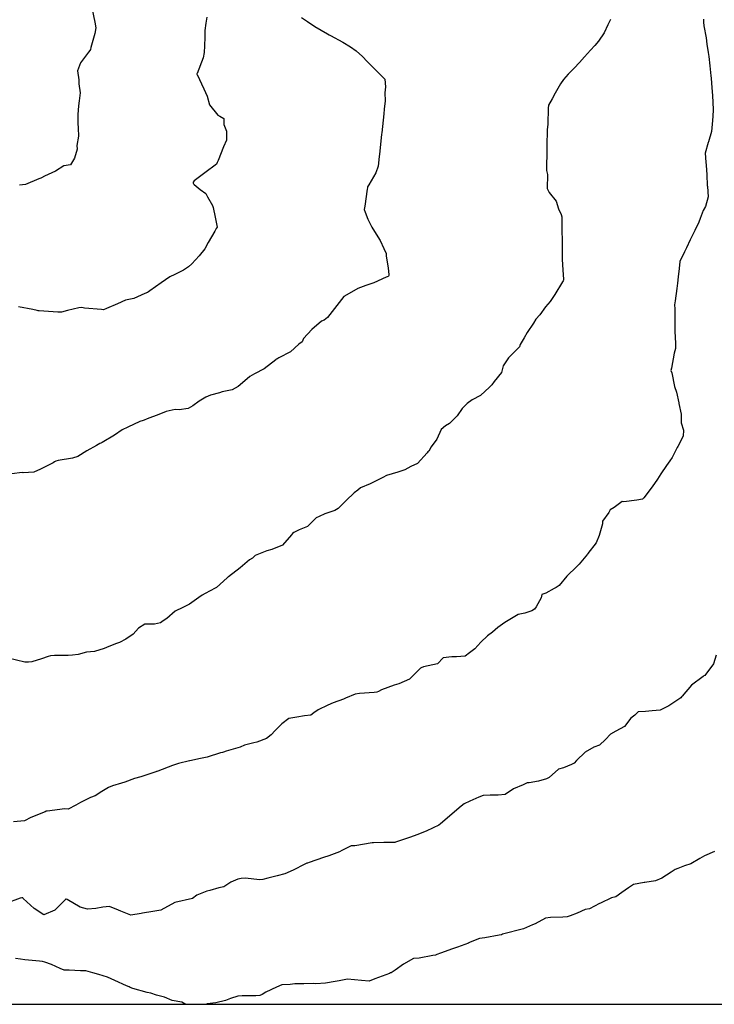
# Model space of a CAD drawing. Units: inches. Extents: x 5997220 to 6002539, y 2149664 to 2155089.
# Drawn here: x 5998254 to 5998359, y 2149664 to 2149813 of the extents above; entities that cross this region are included whole.
import ezdxf

# ---------------------------------------------------------------- set-up
doc = ezdxf.new("R2010")
doc.units = ezdxf.units.IN
doc.header["$MEASUREMENT"] = 0
for name, color, linetype, lineweight, true_color in [("10' contours", 7, 'Continuous', 30, 0x005d96), ("20' contours", 7, 'Continuous', 30, 0xa62f00), ("5' contours", 7, 'Continuous', 30, 0x00a336)]:
    doc.layers.add(name, color=color, linetype=linetype, lineweight=lineweight, true_color=true_color)
doc.layers.add('tiburon', color=7, linetype='Continuous')

msp = doc.modelspace()

# ---------------------------------------------------------------- linework, layer by layer
at = {"layer": "10' contours"}
for points, elevation in [([(5998343.36, 2149812.59), (5998342.97, 2149811.82), (5998342.44, 2149810.6), (5998341.58, 2149809.35), (5998341.02, 2149808.72), (5998340.36, 2149807.97), (5998339.48, 2149806.98), (5998338.72, 2149806.14), (5998337.88, 2149805.29), (5998336.98, 2149804.37), (5998336.29, 2149803.59), (5998335.85, 2149802.94), (5998335.04, 2149801.54), (5998334.58, 2149800.67), (5998334.05, 2149799.7), (5998333.98, 2149799.28), (5998333.93, 2149796.86), (5998333.87, 2149796.43), (5998333.86, 2149796.04), (5998333.81, 2149793.55), (5998333.8, 2149793.14), (5998333.79, 2149792.74), (5998333.74, 2149790.28), (5998333.73, 2149789.86), (5998333.87, 2149789.28), (5998333.83, 2149787.17), (5998334.15, 2149786.57), (5998335.21, 2149785.28), (5998335.55, 2149784.13), (5998335.95, 2149783.24), (5998336.06, 2149782.89), (5998336.05, 2149780.23), (5998336.1, 2149779.95), (5998336.1, 2149779.73), (5998336.08, 2149776.83), (5998336.08, 2149776.67), (5998336.08, 2149776.52), (5998336.19, 2149774.88), (5998336.28, 2149773.51), (5998336.28, 2149773.38), (5998336.24, 2149773.28), (5998336.14, 2149773.13), (5998334.99, 2149771.23), (5998334.27, 2149770.15), (5998333.58, 2149769.35), (5998332.73, 2149768.15), (5998332.14, 2149767.49), (5998331.79, 2149766.93), (5998330.82, 2149765.52), (5998330.37, 2149764.71), (5998329.78, 2149763.7), (5998329.66, 2149763.37), (5998329.31, 2149762.98), (5998328.04, 2149761.69), (5998327.21, 2149760.49), (5998326.96, 2149759.47), (5998325.89, 2149758.12), (5998325.51, 2149757.63), (5998325.18, 2149757.26), (5998323.82, 2149756.03), (5998322.54, 2149755.39), (5998321.79, 2149754.8), (5998321.07, 2149754.09), (5998320.32, 2149752.97), (5998319.16, 2149751.79), (5998318.55, 2149751.47), (5998317.88, 2149750.89), (5998317.26, 2149749.46), (5998316.41, 2149748.28), (5998316.02, 2149747.66), (5998315.89, 2149747.53), (5998315.76, 2149747.38), (5998314.34, 2149745.8), (5998313.34, 2149745.36), (5998312.41, 2149744.84), (5998312.14, 2149744.74), (5998311.38, 2149744.5), (5998309.65, 2149743.99), (5998309.09, 2149743.67), (5998307.51, 2149742.88), (5998307.21, 2149742.75), (5998305.77, 2149742.11), (5998305.34, 2149741.8), (5998304.79, 2149741.39), (5998303.62, 2149740.24), (5998302.4, 2149739.04), (5998301.88, 2149738.7), (5998300.41, 2149738.23), (5998299.53, 2149737.8), (5998299.08, 2149737.62), (5998297.76, 2149736.3), (5998296.53, 2149735.83), (5998295.74, 2149735.42), (5998295.54, 2149735.27), (5998295.37, 2149735.08), (5998294.02, 2149733.5), (5998292.39, 2149732.84), (5998291.64, 2149732.64), (5998289.92, 2149731.94), (5998289.5, 2149731.52), (5998289.06, 2149731.31), (5998287.64, 2149730.11), (5998285.91, 2149728.76), (5998285.81, 2149728.67), (5998285.71, 2149728.59), (5998284.09, 2149727.11), (5998283.87, 2149727.02), (5998282.36, 2149726.23), (5998281.94, 2149726), (5998281.43, 2149725.6), (5998280.04, 2149724.64), (5998279.02, 2149724.1), (5998277.85, 2149723.57), (5998276.6, 2149722.45), (5998276.06, 2149722.09), (5998275.68, 2149721.83), (5998274.77, 2149721.59), (5998273.32, 2149721.6), (5998272.37, 2149721.03), (5998271.55, 2149720.1), (5998270.47, 2149719.33), (5998269.51, 2149718.87), (5998269.03, 2149718.7), (5998267.88, 2149718.26), (5998267.18, 2149717.96), (5998265.71, 2149717.5), (5998264.52, 2149717.39), (5998263.25, 2149717.07), (5998262.41, 2149716.96), (5998261.78, 2149716.91), (5998259.69, 2149716.89), (5998259.13, 2149716.85), (5998258.74, 2149716.74), (5998257.76, 2149716.39), (5998256.3, 2149715.95), (5998255.82, 2149715.91), (5998255.24, 2149715.87), (5998252.75, 2149716.52)], 440), ([(5998282.64, 2149812.96), (5998282.5, 2149812.06), (5998282.34, 2149810.93), (5998282.32, 2149809.93), (5998282.26, 2149808.63), (5998282.23, 2149807.65), (5998282.06, 2149806.83), (5998281.17, 2149804.46), (5998281.15, 2149804.42), (5998281.14, 2149804.4), (5998281.14, 2149804.38), (5998281.17, 2149804.35), (5998282.19, 2149802.17), (5998282.66, 2149801.08), (5998283.04, 2149799.78), (5998284.28, 2149798.2), (5998284.61, 2149798.07), (5998285.19, 2149797.73), (5998285.18, 2149796.79), (5998285.6, 2149795.81), (5998285.57, 2149794.43), (5998285.16, 2149793.44), (5998284.33, 2149791.41), (5998284.24, 2149791.19), (5998284.2, 2149791.08), (5998284.09, 2149790.82), (5998282.35, 2149789.53), (5998280.74, 2149788.34), (5998280.59, 2149788.15), (5998280.59, 2149788), (5998280.63, 2149787.9), (5998280.72, 2149787.79), (5998281.63, 2149787.04), (5998282.46, 2149786.44), (5998282.72, 2149785.9), (5998283.47, 2149784.64), (5998283.58, 2149784.3), (5998283.87, 2149782.86), (5998284.13, 2149781.63), (5998284.18, 2149781.34), (5998284.03, 2149781.14), (5998283.82, 2149780.75), (5998282.84, 2149779.03), (5998282.35, 2149778.1), (5998281.5, 2149777.06), (5998280.4, 2149775.82), (5998279.88, 2149775.4), (5998279.12, 2149774.91), (5998277.8, 2149774.22), (5998277.07, 2149773.88), (5998275.77, 2149772.99), (5998274.05, 2149771.76), (5998273.87, 2149771.62), (5998273.72, 2149771.5), (5998273.32, 2149771.38), (5998271.64, 2149770.6), (5998270.41, 2149770.38), (5998269.19, 2149769.81), (5998267.56, 2149769.12), (5998267.09, 2149768.91), (5998266.79, 2149768.97), (5998264.25, 2149769.17), (5998263.81, 2149769.28), (5998263.37, 2149769.21), (5998261.69, 2149768.81), (5998260.77, 2149768.57), (5998260.51, 2149768.54), (5998260.2, 2149768.54), (5998257.38, 2149768.78), (5998257.23, 2149768.78), (5998257.12, 2149768.81), (5998256.45, 2149768.95), (5998254.31, 2149769.35)], 430), ([(5998359.26, 2149716.95), (5998358.89, 2149715.66), (5998357.54, 2149713.91), (5998357.43, 2149713.83), (5998357.29, 2149713.72), (5998355.57, 2149712.41), (5998354.17, 2149710.77), (5998354.04, 2149710.66), (5998353.97, 2149710.53), (5998352.13, 2149709.3), (5998350.83, 2149708.67), (5998349.64, 2149708.56), (5998348.65, 2149708.49), (5998347.54, 2149708.4), (5998347.03, 2149707.94), (5998346.42, 2149707.45), (5998345.48, 2149706.2), (5998344.18, 2149705.52), (5998343.35, 2149705.07), (5998342.6, 2149704.27), (5998341.73, 2149703.41), (5998340.84, 2149703.11), (5998339.55, 2149702.33), (5998338.23, 2149701.1), (5998337.89, 2149700.71), (5998337.48, 2149700.49), (5998336.28, 2149699.97), (5998335.57, 2149699.79), (5998334.15, 2149698.52), (5998333.76, 2149698.32), (5998332.56, 2149697.97), (5998331.12, 2149697.73), (5998330.84, 2149697.72), (5998330.22, 2149697.42), (5998328.77, 2149696.84), (5998327.51, 2149695.96), (5998326.47, 2149695.89), (5998325.24, 2149695.9), (5998324.23, 2149695.84), (5998323.55, 2149695.6), (5998322.19, 2149694.96), (5998321.33, 2149694.57), (5998320.9, 2149694.24), (5998319.56, 2149693.06), (5998318.08, 2149691.79), (5998317.79, 2149691.56), (5998317.54, 2149691.37), (5998316.67, 2149690.97), (5998315.64, 2149690.45), (5998314.22, 2149689.92), (5998313.27, 2149689.58), (5998311, 2149688.79), (5998310.91, 2149688.76), (5998310.85, 2149688.76), (5998309.26, 2149688.74), (5998307.69, 2149688.72), (5998307.62, 2149688.7), (5998307.52, 2149688.69), (5998304.92, 2149688.27), (5998304.33, 2149688.23), (5998302.96, 2149687.57), (5998302.58, 2149687.36), (5998301, 2149686.76), (5998300.21, 2149686.49), (5998298.01, 2149685.76), (5998297.79, 2149685.66), (5998297.69, 2149685.62), (5998297.38, 2149685.47), (5998295.62, 2149684.58), (5998294.36, 2149684.03), (5998293.23, 2149683.73), (5998291.8, 2149683.38), (5998291.06, 2149683.19), (5998290.6, 2149683.13), (5998288.41, 2149683.37), (5998287.78, 2149683.32), (5998287.32, 2149683.22), (5998286.24, 2149682.79), (5998285.19, 2149682.09), (5998284.46, 2149681.91), (5998283.09, 2149681.52), (5998282.62, 2149681.44), (5998281.15, 2149680.83), (5998280.46, 2149680.34), (5998277.83, 2149679.74), (5998275.72, 2149678.59), (5998274.52, 2149678.38), (5998272.96, 2149678.13), (5998272.73, 2149678.09), (5998271.22, 2149677.84), (5998269.7, 2149678.42), (5998269.34, 2149678.57), (5998267.97, 2149679.14), (5998266.98, 2149679.04), (5998265.91, 2149678.82), (5998264.68, 2149678.73), (5998263.57, 2149679.01), (5998261.6, 2149680.17), (5998261.49, 2149680.23), (5998261.43, 2149680.24), (5998261.39, 2149680.22), (5998261.36, 2149680.18), (5998259.75, 2149678.58), (5998258.09, 2149677.88), (5998256.63, 2149678.82), (5998255, 2149680.35), (5998254.95, 2149680.42), (5998254.87, 2149680.45), (5998254.79, 2149680.44), (5998254.54, 2149680.36), (5998252.41, 2149679.57)], 450)]:
    msp.add_lwpolyline(points, dxfattribs=dict(at, elevation=elevation))
at = {"layer": "20' contours", "elevation": 440}
msp.add_lwpolyline([(5998343.36, 2149812.59), (5998342.97, 2149811.82), (5998342.44, 2149810.6), (5998341.58, 2149809.35), (5998341.02, 2149808.72), (5998340.36, 2149807.97), (5998339.48, 2149806.98), (5998338.72, 2149806.14), (5998337.88, 2149805.29), (5998336.98, 2149804.37), (5998336.29, 2149803.59), (5998335.85, 2149802.94), (5998335.04, 2149801.54), (5998334.58, 2149800.67), (5998334.05, 2149799.7), (5998333.98, 2149799.28), (5998333.93, 2149796.86), (5998333.87, 2149796.43), (5998333.86, 2149796.04), (5998333.81, 2149793.55), (5998333.8, 2149793.14), (5998333.79, 2149792.74), (5998333.74, 2149790.28), (5998333.73, 2149789.86), (5998333.87, 2149789.28), (5998333.83, 2149787.17), (5998334.15, 2149786.57), (5998335.21, 2149785.28), (5998335.55, 2149784.13), (5998335.95, 2149783.24), (5998336.06, 2149782.89), (5998336.05, 2149780.23), (5998336.1, 2149779.95), (5998336.1, 2149779.73), (5998336.08, 2149776.83), (5998336.08, 2149776.67), (5998336.08, 2149776.52), (5998336.19, 2149774.88), (5998336.28, 2149773.51), (5998336.28, 2149773.38), (5998336.24, 2149773.28), (5998336.14, 2149773.13), (5998334.99, 2149771.23), (5998334.27, 2149770.15), (5998333.58, 2149769.35), (5998332.73, 2149768.15), (5998332.14, 2149767.49), (5998331.79, 2149766.93), (5998330.82, 2149765.52), (5998330.37, 2149764.71), (5998329.78, 2149763.7), (5998329.66, 2149763.37), (5998329.31, 2149762.98), (5998328.04, 2149761.69), (5998327.21, 2149760.49), (5998326.96, 2149759.47), (5998325.89, 2149758.12), (5998325.51, 2149757.63), (5998325.18, 2149757.26), (5998323.82, 2149756.03), (5998322.54, 2149755.39), (5998321.79, 2149754.8), (5998321.07, 2149754.09), (5998320.32, 2149752.97), (5998319.16, 2149751.79), (5998318.55, 2149751.47), (5998317.88, 2149750.89), (5998317.26, 2149749.46), (5998316.41, 2149748.28), (5998316.02, 2149747.66), (5998315.89, 2149747.53), (5998315.76, 2149747.38), (5998314.34, 2149745.8), (5998313.34, 2149745.36), (5998312.41, 2149744.84), (5998312.14, 2149744.74), (5998311.38, 2149744.5), (5998309.65, 2149743.99), (5998309.09, 2149743.67), (5998307.51, 2149742.88), (5998307.21, 2149742.75), (5998305.77, 2149742.11), (5998305.34, 2149741.8), (5998304.79, 2149741.39), (5998303.62, 2149740.24), (5998302.4, 2149739.04), (5998301.88, 2149738.7), (5998300.41, 2149738.23), (5998299.53, 2149737.8), (5998299.08, 2149737.62), (5998297.76, 2149736.3), (5998296.53, 2149735.83), (5998295.74, 2149735.42), (5998295.54, 2149735.27), (5998295.37, 2149735.08), (5998294.02, 2149733.5), (5998292.39, 2149732.84), (5998291.64, 2149732.64), (5998289.92, 2149731.94), (5998289.5, 2149731.52), (5998289.06, 2149731.31), (5998287.64, 2149730.11), (5998285.91, 2149728.76), (5998285.81, 2149728.67), (5998285.71, 2149728.59), (5998284.09, 2149727.11), (5998283.87, 2149727.02), (5998282.36, 2149726.23), (5998281.94, 2149726), (5998281.43, 2149725.6), (5998280.04, 2149724.64), (5998279.02, 2149724.1), (5998277.85, 2149723.57), (5998276.6, 2149722.45), (5998276.06, 2149722.09), (5998275.68, 2149721.83), (5998274.77, 2149721.59), (5998273.32, 2149721.6), (5998272.37, 2149721.03), (5998271.55, 2149720.1), (5998270.47, 2149719.33), (5998269.51, 2149718.87), (5998269.03, 2149718.7), (5998267.88, 2149718.26), (5998267.18, 2149717.96), (5998265.71, 2149717.5), (5998264.52, 2149717.39), (5998263.25, 2149717.07), (5998262.41, 2149716.96), (5998261.78, 2149716.91), (5998259.69, 2149716.89), (5998259.13, 2149716.85), (5998258.74, 2149716.74), (5998257.76, 2149716.39), (5998256.3, 2149715.95), (5998255.82, 2149715.91), (5998255.24, 2149715.87), (5998252.75, 2149716.52)], dxfattribs=at)
at = {"layer": "5' contours"}
for points, elevation in [([(5998265.33, 2149814.36), (5998265.78, 2149812.19), (5998265.93, 2149811.37), (5998265.8, 2149810.5), (5998265.17, 2149808.42), (5998265.11, 2149808.11), (5998265.01, 2149807.95), (5998264.84, 2149807.67), (5998263.6, 2149806.07), (5998263.16, 2149804.88), (5998263.39, 2149803.53), (5998263.39, 2149802.92), (5998263.55, 2149801.59), (5998263.43, 2149800.38), (5998263.32, 2149799.62), (5998263.2, 2149798.31), (5998263.24, 2149797), (5998263.29, 2149796.27), (5998263.33, 2149795.03), (5998263.08, 2149793.65), (5998263.1, 2149793.11), (5998262.71, 2149791.76), (5998262.12, 2149790.76), (5998261.1, 2149790.57), (5998259.84, 2149789.79), (5998258.19, 2149789.01), (5998257.77, 2149788.8), (5998257.64, 2149788.74), (5998257.34, 2149788.62), (5998255.34, 2149787.79), (5998254.46, 2149787.66)], 425), ([(5998343.36, 2149812.59), (5998342.97, 2149811.82), (5998342.44, 2149810.6), (5998341.58, 2149809.35), (5998341.02, 2149808.72), (5998340.36, 2149807.97), (5998339.48, 2149806.98), (5998338.72, 2149806.14), (5998337.88, 2149805.29), (5998336.98, 2149804.37), (5998336.29, 2149803.59), (5998335.85, 2149802.94), (5998335.04, 2149801.54), (5998334.58, 2149800.67), (5998334.05, 2149799.7), (5998333.98, 2149799.28), (5998333.93, 2149796.86), (5998333.87, 2149796.43), (5998333.86, 2149796.04), (5998333.81, 2149793.55), (5998333.8, 2149793.14), (5998333.79, 2149792.74), (5998333.74, 2149790.28), (5998333.73, 2149789.86), (5998333.87, 2149789.28), (5998333.83, 2149787.17), (5998334.15, 2149786.57), (5998335.21, 2149785.28), (5998335.55, 2149784.13), (5998335.95, 2149783.24), (5998336.06, 2149782.89), (5998336.05, 2149780.23), (5998336.1, 2149779.95), (5998336.1, 2149779.73), (5998336.08, 2149776.83), (5998336.08, 2149776.67), (5998336.08, 2149776.52), (5998336.19, 2149774.88), (5998336.28, 2149773.51), (5998336.28, 2149773.38), (5998336.24, 2149773.28), (5998336.14, 2149773.13), (5998334.99, 2149771.23), (5998334.27, 2149770.15), (5998333.58, 2149769.35), (5998332.73, 2149768.15), (5998332.14, 2149767.49), (5998331.79, 2149766.93), (5998330.82, 2149765.52), (5998330.37, 2149764.71), (5998329.78, 2149763.7), (5998329.66, 2149763.37), (5998329.31, 2149762.98), (5998328.04, 2149761.69), (5998327.21, 2149760.49), (5998326.96, 2149759.47), (5998325.89, 2149758.12), (5998325.51, 2149757.63), (5998325.18, 2149757.26), (5998323.82, 2149756.03), (5998322.54, 2149755.39), (5998321.79, 2149754.8), (5998321.07, 2149754.09), (5998320.32, 2149752.97), (5998319.16, 2149751.79), (5998318.55, 2149751.47), (5998317.88, 2149750.89), (5998317.26, 2149749.46), (5998316.41, 2149748.28), (5998316.02, 2149747.66), (5998315.89, 2149747.53), (5998315.76, 2149747.38), (5998314.34, 2149745.8), (5998313.34, 2149745.36), (5998312.41, 2149744.84), (5998312.14, 2149744.74), (5998311.38, 2149744.5), (5998309.65, 2149743.99), (5998309.09, 2149743.67), (5998307.51, 2149742.88), (5998307.21, 2149742.75), (5998305.77, 2149742.11), (5998305.34, 2149741.8), (5998304.79, 2149741.39), (5998303.62, 2149740.24), (5998302.4, 2149739.04), (5998301.88, 2149738.7), (5998300.41, 2149738.23), (5998299.53, 2149737.8), (5998299.08, 2149737.62), (5998297.76, 2149736.3), (5998296.53, 2149735.83), (5998295.74, 2149735.42), (5998295.54, 2149735.27), (5998295.37, 2149735.08), (5998294.02, 2149733.5), (5998292.39, 2149732.84), (5998291.64, 2149732.64), (5998289.92, 2149731.94), (5998289.5, 2149731.52), (5998289.06, 2149731.31), (5998287.64, 2149730.11), (5998285.91, 2149728.76), (5998285.81, 2149728.67), (5998285.71, 2149728.59), (5998284.09, 2149727.11), (5998283.87, 2149727.02), (5998282.36, 2149726.23), (5998281.94, 2149726), (5998281.43, 2149725.6), (5998280.04, 2149724.64), (5998279.02, 2149724.1), (5998277.85, 2149723.57), (5998276.6, 2149722.45), (5998276.06, 2149722.09), (5998275.68, 2149721.83), (5998274.77, 2149721.59), (5998273.32, 2149721.6), (5998272.37, 2149721.03), (5998271.55, 2149720.1), (5998270.47, 2149719.33), (5998269.51, 2149718.87), (5998269.03, 2149718.7), (5998267.88, 2149718.26), (5998267.18, 2149717.96), (5998265.71, 2149717.5), (5998264.52, 2149717.39), (5998263.25, 2149717.07), (5998262.41, 2149716.96), (5998261.78, 2149716.91), (5998259.69, 2149716.89), (5998259.13, 2149716.85), (5998258.74, 2149716.74), (5998257.76, 2149716.39), (5998256.3, 2149715.95), (5998255.82, 2149715.91), (5998255.24, 2149715.87), (5998252.75, 2149716.52)], 440), ([(5998296.88, 2149812.9), (5998297.79, 2149812.29), (5998298.86, 2149811.58), (5998300.81, 2149810.44), (5998301.02, 2149810.32), (5998301.26, 2149810.19), (5998303.08, 2149809.18), (5998304.26, 2149808.52), (5998305.1, 2149807.9), (5998306.06, 2149807.02), (5998306.77, 2149806.29), (5998307.46, 2149805.6), (5998308.42, 2149804.65), (5998309.44, 2149803.64), (5998309.52, 2149802.5), (5998309.41, 2149801.59), (5998309.46, 2149800.36), (5998309.33, 2149799.12), (5998309.25, 2149798.39), (5998308.94, 2149795.55), (5998308.92, 2149795.37), (5998308.75, 2149793.81), (5998308.59, 2149792.34), (5998308.55, 2149791.98), (5998308.39, 2149790.54), (5998308.08, 2149789.51), (5998306.99, 2149787.74), (5998306.83, 2149787.45), (5998306.79, 2149787.3), (5998306.76, 2149787.1), (5998306.39, 2149784.54), (5998306.32, 2149784.03), (5998306.44, 2149783.59), (5998306.85, 2149782.55), (5998307.47, 2149781.37), (5998307.87, 2149780.71), (5998308.71, 2149779.35), (5998309.25, 2149778.15), (5998309.63, 2149777.38), (5998309.61, 2149777.01), (5998309.94, 2149775.24), (5998310.01, 2149774.18), (5998310.04, 2149774.08), (5998309.98, 2149774), (5998309.9, 2149773.92), (5998309.61, 2149773.81), (5998307.74, 2149772.99), (5998306.58, 2149772.6), (5998305.36, 2149772.13), (5998303.34, 2149770.98), (5998303.29, 2149770.94), (5998303.25, 2149770.9), (5998301.84, 2149769.1), (5998300.78, 2149767.76), (5998300.29, 2149767.36), (5998299.87, 2149767.2), (5998298.43, 2149765.95), (5998297.16, 2149764.58), (5998297, 2149764.09), (5998296.5, 2149763.74), (5998295.2, 2149762.61), (5998293.46, 2149761.7), (5998293.15, 2149761.51), (5998293.08, 2149761.47), (5998293, 2149761.4), (5998291.24, 2149760.05), (5998289.81, 2149759.27), (5998289.12, 2149758.9), (5998288.37, 2149758.25), (5998287.35, 2149757.4), (5998286.46, 2149756.9), (5998284.94, 2149756.57), (5998284.55, 2149756.45), (5998283.16, 2149756.09), (5998282.5, 2149755.77), (5998281.5, 2149755.15), (5998280.53, 2149754.47), (5998279.82, 2149754.08), (5998278.48, 2149753.89), (5998277.87, 2149753.9), (5998276.53, 2149753.6), (5998275.4, 2149753.14), (5998273.63, 2149752.49), (5998273.21, 2149752.33), (5998273.04, 2149752.26), (5998272.55, 2149752.1), (5998270.77, 2149751.27), (5998269.89, 2149750.86), (5998268.74, 2149750.05), (5998266.88, 2149748.97), (5998266.68, 2149748.85), (5998266.55, 2149748.78), (5998266.03, 2149748.48), (5998264.59, 2149747.68), (5998263.21, 2149746.85), (5998262.42, 2149746.59), (5998260.27, 2149746.22), (5998259.91, 2149746.13), (5998259.72, 2149746.06), (5998259.5, 2149745.89), (5998257.61, 2149744.92), (5998256.59, 2149744.51), (5998254.99, 2149744.41), (5998254.87, 2149744.44), (5998253.29, 2149744.24)], 435), ([(5998357.34, 2149812.66), (5998357.35, 2149812.21), (5998357.42, 2149811.66), (5998357.74, 2149809.84), (5998357.86, 2149808.92), (5998358.05, 2149807.63), (5998358.16, 2149807.03), (5998358.34, 2149805.62), (5998358.47, 2149804.14), (5998358.5, 2149803.77), (5998358.63, 2149802.33), (5998358.72, 2149801.17), (5998358.77, 2149800.12), (5998358.84, 2149799.04), (5998358.75, 2149798.01), (5998358.66, 2149796.86), (5998358.56, 2149795.76), (5998358.1, 2149794.19), (5998358.07, 2149794.11), (5998357.61, 2149792.51), (5998357.7, 2149791.13), (5998357.78, 2149790.69), (5998357.85, 2149789.22), (5998357.94, 2149787.65), (5998357.96, 2149787.48), (5998358.06, 2149785.93), (5998357.64, 2149784.45), (5998357.32, 2149783.86), (5998356.84, 2149782.68), (5998356.66, 2149782.1), (5998356.05, 2149780.85), (5998355.58, 2149779.87), (5998355.36, 2149779.44), (5998354.8, 2149778.27), (5998354.49, 2149777.64), (5998353.79, 2149776.19), (5998353.68, 2149775.13), (5998353.54, 2149773.88), (5998353.44, 2149772.92), (5998353.33, 2149772.12), (5998353.09, 2149770.26), (5998353.01, 2149769.65), (5998353.03, 2149769.07), (5998353.05, 2149767.02), (5998353.06, 2149766.37), (5998353.07, 2149765.65), (5998353.14, 2149763.91), (5998353.15, 2149763.08), (5998352.97, 2149762.38), (5998352.55, 2149760.15), (5998352.47, 2149759.81), (5998352.58, 2149759.42), (5998352.98, 2149757.36), (5998353.29, 2149756.51), (5998353.63, 2149754.94), (5998353.66, 2149754.81), (5998354.02, 2149753.21), (5998354, 2149751.93), (5998354.33, 2149750.83), (5998354.32, 2149749.92), (5998353.5, 2149748.34), (5998353.42, 2149748.19), (5998352.65, 2149746.68), (5998352.32, 2149746.2), (5998351.82, 2149745.5), (5998350.96, 2149744.26), (5998350.46, 2149743.45), (5998349.65, 2149742.27), (5998348.41, 2149740.62), (5998348.19, 2149740.44), (5998347.31, 2149740.25), (5998345.39, 2149740.02), (5998345.11, 2149740.05), (5998343.91, 2149739.17), (5998343.34, 2149738.81), (5998343.11, 2149738.41), (5998342.17, 2149737.11), (5998342.15, 2149736.7), (5998341.69, 2149734.97), (5998341.23, 2149733.85), (5998339.96, 2149732.25), (5998339.89, 2149732.16), (5998338.66, 2149730.64), (5998338.47, 2149730.46), (5998338.28, 2149730.28), (5998336.81, 2149728.84), (5998335.64, 2149727.43), (5998335.22, 2149727.14), (5998334.91, 2149727), (5998333.66, 2149726.26), (5998333.03, 2149726.07), (5998332.94, 2149725.57), (5998332.21, 2149724.24), (5998331.93, 2149723.87), (5998331.54, 2149723.61), (5998330.48, 2149723.25), (5998329.49, 2149723.06), (5998328.22, 2149722.32), (5998327.45, 2149721.84), (5998326.43, 2149721.11), (5998325.62, 2149720.4), (5998324.87, 2149719.84), (5998323.87, 2149718.88), (5998322.98, 2149717.92), (5998322.15, 2149717.31), (5998321.5, 2149716.82), (5998320.2, 2149716.7), (5998319.52, 2149716.71), (5998318.21, 2149716.53), (5998317.34, 2149715.64), (5998315.24, 2149715.19), (5998314.89, 2149715.04), (5998314.76, 2149714.99), (5998314.65, 2149714.86), (5998313.15, 2149713.32), (5998311.54, 2149712.64), (5998310.8, 2149712.42), (5998308.89, 2149711.73), (5998308.47, 2149711.5), (5998308.23, 2149711.4), (5998307.81, 2149711.35), (5998305.59, 2149711.17), (5998304.94, 2149711.07), (5998303.51, 2149710.47), (5998303.2, 2149710.32), (5998301.62, 2149709.75), (5998300.84, 2149709.44), (5998299.38, 2149708.71), (5998298.74, 2149708.28), (5998298.29, 2149707.94), (5998297.33, 2149707.8), (5998296.19, 2149707.6), (5998294.99, 2149707.44), (5998293.93, 2149706.6), (5998292.9, 2149705.6), (5998292.31, 2149704.95), (5998291.63, 2149704.41), (5998290.15, 2149703.84), (5998289.69, 2149703.76), (5998288.32, 2149703.38), (5998287.66, 2149703.1), (5998285.55, 2149702.51), (5998285.16, 2149702.37), (5998285, 2149702.32), (5998284.71, 2149702.24), (5998282.67, 2149701.62), (5998281.7, 2149701.39), (5998280.06, 2149701.03), (5998280.03, 2149701.03), (5998278.39, 2149700.64), (5998277.49, 2149700.33), (5998275.24, 2149699.5), (5998275.13, 2149699.46), (5998275.08, 2149699.43), (5998274.96, 2149699.4), (5998272.7, 2149698.65), (5998271.77, 2149698.38), (5998270.3, 2149697.81), (5998269.8, 2149697.7), (5998268.45, 2149697.3), (5998267.83, 2149697.04), (5998266.84, 2149696.44), (5998265.82, 2149695.79), (5998265.12, 2149695.53), (5998263.6, 2149694.75), (5998262.9, 2149694.36), (5998261.79, 2149693.75), (5998261.27, 2149693.83), (5998258.59, 2149693.47), (5998258.5, 2149693.49), (5998258.44, 2149693.45), (5998258.33, 2149693.39), (5998256.14, 2149692.5), (5998255.18, 2149692.02), (5998253.55, 2149691.86)], 445), ([(5998282.64, 2149812.96), (5998282.5, 2149812.06), (5998282.34, 2149810.93), (5998282.32, 2149809.93), (5998282.26, 2149808.63), (5998282.23, 2149807.65), (5998282.06, 2149806.83), (5998281.17, 2149804.46), (5998281.15, 2149804.42), (5998281.14, 2149804.4), (5998281.14, 2149804.38), (5998281.17, 2149804.35), (5998282.19, 2149802.17), (5998282.66, 2149801.08), (5998283.04, 2149799.78), (5998284.28, 2149798.2), (5998284.61, 2149798.07), (5998285.19, 2149797.73), (5998285.18, 2149796.79), (5998285.6, 2149795.81), (5998285.57, 2149794.43), (5998285.16, 2149793.44), (5998284.33, 2149791.41), (5998284.24, 2149791.19), (5998284.2, 2149791.08), (5998284.09, 2149790.82), (5998282.35, 2149789.53), (5998280.74, 2149788.34), (5998280.59, 2149788.15), (5998280.59, 2149788), (5998280.63, 2149787.9), (5998280.72, 2149787.79), (5998281.63, 2149787.04), (5998282.46, 2149786.44), (5998282.72, 2149785.9), (5998283.47, 2149784.64), (5998283.58, 2149784.3), (5998283.87, 2149782.86), (5998284.13, 2149781.63), (5998284.18, 2149781.34), (5998284.03, 2149781.14), (5998283.82, 2149780.75), (5998282.84, 2149779.03), (5998282.35, 2149778.1), (5998281.5, 2149777.06), (5998280.4, 2149775.82), (5998279.88, 2149775.4), (5998279.12, 2149774.91), (5998277.8, 2149774.22), (5998277.07, 2149773.88), (5998275.77, 2149772.99), (5998274.05, 2149771.76), (5998273.87, 2149771.62), (5998273.72, 2149771.5), (5998273.32, 2149771.38), (5998271.64, 2149770.6), (5998270.41, 2149770.38), (5998269.19, 2149769.81), (5998267.56, 2149769.12), (5998267.09, 2149768.91), (5998266.79, 2149768.97), (5998264.25, 2149769.17), (5998263.81, 2149769.28), (5998263.37, 2149769.21), (5998261.69, 2149768.81), (5998260.77, 2149768.57), (5998260.51, 2149768.54), (5998260.2, 2149768.54), (5998257.38, 2149768.78), (5998257.23, 2149768.78), (5998257.12, 2149768.81), (5998256.45, 2149768.95), (5998254.31, 2149769.35)], 430), ([(5998359.26, 2149716.95), (5998358.89, 2149715.66), (5998357.54, 2149713.91), (5998357.43, 2149713.83), (5998357.29, 2149713.72), (5998355.57, 2149712.41), (5998354.17, 2149710.77), (5998354.04, 2149710.66), (5998353.97, 2149710.53), (5998352.13, 2149709.3), (5998350.83, 2149708.67), (5998349.64, 2149708.56), (5998348.65, 2149708.49), (5998347.54, 2149708.4), (5998347.03, 2149707.94), (5998346.42, 2149707.45), (5998345.48, 2149706.2), (5998344.18, 2149705.52), (5998343.35, 2149705.07), (5998342.6, 2149704.27), (5998341.73, 2149703.41), (5998340.84, 2149703.11), (5998339.55, 2149702.33), (5998338.23, 2149701.1), (5998337.89, 2149700.71), (5998337.48, 2149700.49), (5998336.28, 2149699.97), (5998335.57, 2149699.79), (5998334.15, 2149698.52), (5998333.76, 2149698.32), (5998332.56, 2149697.97), (5998331.12, 2149697.73), (5998330.84, 2149697.72), (5998330.22, 2149697.42), (5998328.77, 2149696.84), (5998327.51, 2149695.96), (5998326.47, 2149695.89), (5998325.24, 2149695.9), (5998324.23, 2149695.84), (5998323.55, 2149695.6), (5998322.19, 2149694.96), (5998321.33, 2149694.57), (5998320.9, 2149694.24), (5998319.56, 2149693.06), (5998318.08, 2149691.79), (5998317.79, 2149691.56), (5998317.54, 2149691.37), (5998316.67, 2149690.97), (5998315.64, 2149690.45), (5998314.22, 2149689.92), (5998313.27, 2149689.58), (5998311, 2149688.79), (5998310.91, 2149688.76), (5998310.85, 2149688.76), (5998309.26, 2149688.74), (5998307.69, 2149688.72), (5998307.62, 2149688.7), (5998307.52, 2149688.69), (5998304.92, 2149688.27), (5998304.33, 2149688.23), (5998302.96, 2149687.57), (5998302.58, 2149687.36), (5998301, 2149686.76), (5998300.21, 2149686.49), (5998298.01, 2149685.76), (5998297.79, 2149685.66), (5998297.69, 2149685.62), (5998297.38, 2149685.47), (5998295.62, 2149684.58), (5998294.36, 2149684.03), (5998293.23, 2149683.73), (5998291.8, 2149683.38), (5998291.06, 2149683.19), (5998290.6, 2149683.13), (5998288.41, 2149683.37), (5998287.78, 2149683.32), (5998287.32, 2149683.22), (5998286.24, 2149682.79), (5998285.19, 2149682.09), (5998284.46, 2149681.91), (5998283.09, 2149681.52), (5998282.62, 2149681.44), (5998281.15, 2149680.83), (5998280.46, 2149680.34), (5998277.83, 2149679.74), (5998275.72, 2149678.59), (5998274.52, 2149678.38), (5998272.96, 2149678.13), (5998272.73, 2149678.09), (5998271.22, 2149677.84), (5998269.7, 2149678.42), (5998269.34, 2149678.57), (5998267.97, 2149679.14), (5998266.98, 2149679.04), (5998265.91, 2149678.82), (5998264.68, 2149678.73), (5998263.57, 2149679.01), (5998261.6, 2149680.17), (5998261.49, 2149680.23), (5998261.43, 2149680.24), (5998261.39, 2149680.22), (5998261.36, 2149680.18), (5998259.75, 2149678.58), (5998258.09, 2149677.88), (5998256.63, 2149678.82), (5998255, 2149680.35), (5998254.95, 2149680.42), (5998254.87, 2149680.45), (5998254.79, 2149680.44), (5998254.54, 2149680.36), (5998252.41, 2149679.57)], 450), ([(5998359.04, 2149687.41), (5998357.53, 2149686.74), (5998356.8, 2149686.34), (5998355.46, 2149685.55), (5998354.5, 2149685.26), (5998353.48, 2149684.85), (5998353.08, 2149684.69), (5998352.52, 2149684.3), (5998351.09, 2149683.41), (5998350.15, 2149682.98), (5998348.53, 2149682.74), (5998348.45, 2149682.72), (5998346.85, 2149682.45), (5998346.08, 2149681.95), (5998345.08, 2149681.22), (5998344.16, 2149680.6), (5998343.51, 2149680.41), (5998341.88, 2149679.63), (5998341.74, 2149679.56), (5998340.19, 2149678.79), (5998339.58, 2149678.68), (5998338.33, 2149678.12), (5998337.3, 2149677.72), (5998336.87, 2149677.59), (5998336.21, 2149677.51), (5998334.32, 2149677.49), (5998333.58, 2149677.37), (5998332.03, 2149676.53), (5998331.63, 2149676.37), (5998330.26, 2149675.75), (5998329.7, 2149675.62), (5998327.74, 2149675.12), (5998327.14, 2149674.95), (5998326.95, 2149674.86), (5998326.61, 2149674.81), (5998324.44, 2149674.42), (5998323.65, 2149674.33), (5998322, 2149673.64), (5998321.99, 2149673.63), (5998320.33, 2149672.99), (5998319.62, 2149672.76), (5998317.81, 2149672.1), (5998317.26, 2149671.88), (5998317.02, 2149671.8), (5998316.65, 2149671.77), (5998314.57, 2149671.34), (5998313.72, 2149671.28), (5998312.2, 2149670.47), (5998310.95, 2149669.56), (5998310.38, 2149669.16), (5998310.28, 2149669.12), (5998310.11, 2149669.02), (5998307.93, 2149668.22), (5998307.06, 2149667.89), (5998305.91, 2149667.98), (5998304.85, 2149668.1), (5998303.79, 2149668.19), (5998302.52, 2149667.96), (5998301.92, 2149667.82), (5998300.49, 2149667.6), (5998299.01, 2149667.51), (5998298.71, 2149667.55), (5998297.21, 2149667.49), (5998295.86, 2149667.47), (5998295.16, 2149667.38), (5998293.92, 2149667.35), (5998293.13, 2149666.98), (5998291.51, 2149666.24), (5998290.96, 2149665.89), (5998290.59, 2149665.72), (5998290, 2149665.69), (5998287.96, 2149665.68), (5998287.31, 2149665.64), (5998286.21, 2149665.29), (5998285.44, 2149664.97), (5998284, 2149664.64), (5998282.69, 2149664.5), (5998282.43, 2149664.4)], 455), ([(5998279.47, 2149664.4), (5998278.89, 2149664.74), (5998277.44, 2149664.99), (5998276.27, 2149665.46), (5998275.06, 2149665.79), (5998274.19, 2149666.09), (5998273.68, 2149666.2), (5998271.49, 2149666.77), (5998271.09, 2149666.95), (5998270.93, 2149667.02), (5998270.53, 2149667.2), (5998268.81, 2149667.99), (5998267.68, 2149668.5), (5998266.39, 2149668.89), (5998265.49, 2149669.14), (5998264.43, 2149669.45), (5998263.61, 2149669.45), (5998261.93, 2149669.53), (5998261.15, 2149669.52), (5998260.58, 2149669.78), (5998259.27, 2149670.38), (5998258.24, 2149670.76), (5998257.9, 2149670.85), (5998257.43, 2149670.9), (5998255.25, 2149671.12), (5998254.62, 2149671.18), (5998253.86, 2149671.29)], 455)]:
    msp.add_lwpolyline(points, dxfattribs=dict(at, elevation=elevation))
at = {"layer": 'tiburon'}
msp.add_lwpolyline([(6002268.26, 2149664.4), (5997219.95, 2149664.4), (5997220.53, 2153880.42)], dxfattribs=at)

doc.saveas('drawing.dxf')
